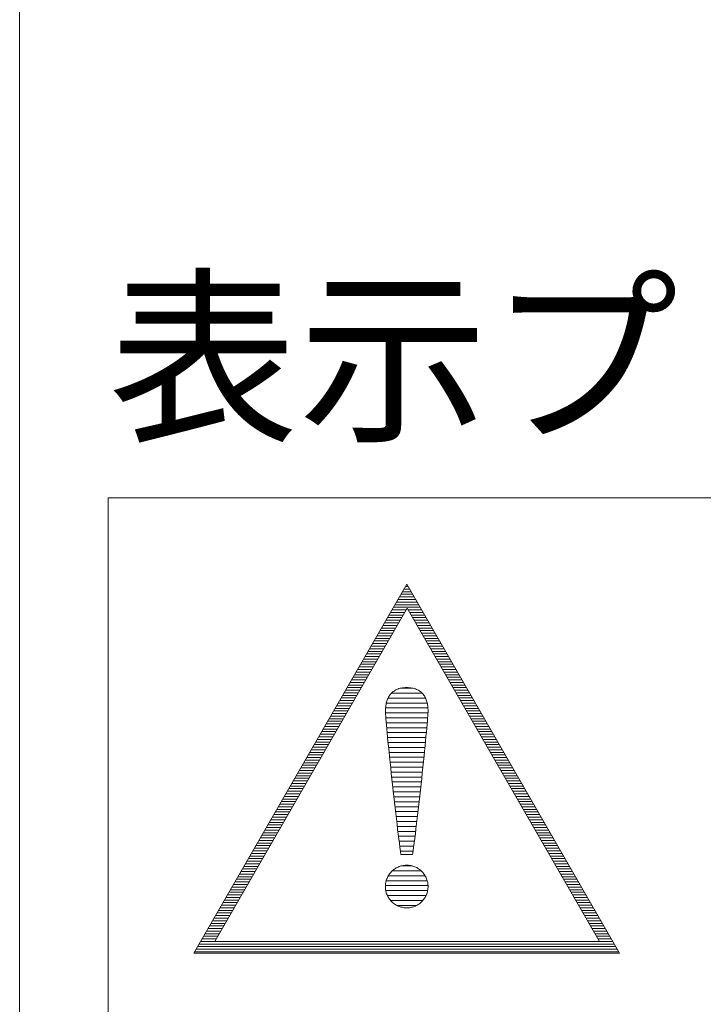
# Model space of a CAD drawing. Units: millimetres. Extents: x -11888 to 7571, y -179 to 4515.
# Drawn here: x 3032 to 3046, y 735 to 757 of the extents above; entities that cross this region are included whole.
import ezdxf

# ---------------------------------------------------------------- set-up
doc = ezdxf.new("R2010")
doc.units = ezdxf.units.MM
doc.header["$LTSCALE"] = 0.2
doc.layers.add('(KE)仕様', color=7, linetype='Continuous', lineweight=13)
doc.styles.add('(K)文字_異尺度_H3.0-1.0', font='MS Gothic.ttf', dxfattribs={"height": 3})

msp = doc.modelspace()

# ---------------------------------------------------------------- linework, layer by layer
at = {"layer": '(KE)仕様'}
for p, q in [((3031.6, 799.438), (3031.6, 752.158)), ((3031.6, 752.158), (3031.6, 713.961)), ((3033.509, 715.785), (3033.509, 746.401)), ((3033.509, 715.703), (3033.509, 746.401)), ((3033.509, 715.785), (3033.509, 746.401)), ((3033.509, 715.785), (3033.509, 746.401)), ((3033.509, 715.703), (3033.509, 746.401)), ((3033.509, 746.401), (3076.808, 746.401)), ((3033.509, 746.401), (3076.808, 746.401)), ((3039.938, 744.542), (3035.353, 736.6)), ((3039.909, 744.492), (3039.968, 744.492)), ((3044.524, 736.6), (3039.938, 744.542)), ((3039.781, 744.269), (3040.096, 744.269)), ((3039.813, 744.325), (3040.064, 744.325)), ((3039.845, 744.38), (3040.032, 744.38)), ((3039.877, 744.436), (3040, 744.436)), ((3039.948, 744.026), (3035.998, 737.184)), ((3039.652, 744.046), (3040.225, 744.046)), ((3039.684, 744.102), (3040.193, 744.102)), ((3039.716, 744.157), (3040.161, 744.157)), ((3039.748, 744.213), (3040.129, 744.213)), ((3044.092, 736.849), (3039.948, 744.026)), ((3039.523, 743.823), (3039.831, 743.823)), ((3039.555, 743.878), (3039.863, 743.878)), ((3039.587, 743.934), (3039.895, 743.934)), ((3039.62, 743.99), (3039.928, 743.99)), ((3039.969, 743.99), (3040.257, 743.99)), ((3040.001, 743.934), (3040.29, 743.934)), ((3040.033, 743.878), (3040.322, 743.878)), ((3040.065, 743.823), (3040.354, 743.823)), ((3039.394, 743.599), (3039.702, 743.599)), ((3039.426, 743.655), (3039.734, 743.655)), ((3039.458, 743.711), (3039.767, 743.711)), ((3039.491, 743.767), (3039.799, 743.767)), ((3040.098, 743.767), (3040.386, 743.767)), ((3040.13, 743.711), (3040.418, 743.711)), ((3040.162, 743.655), (3040.451, 743.655)), ((3040.194, 743.599), (3040.483, 743.599)), ((3039.297, 743.432), (3039.605, 743.432)), ((3039.33, 743.488), (3039.638, 743.488)), ((3039.362, 743.544), (3039.67, 743.544)), ((3040.226, 743.544), (3040.515, 743.544)), ((3040.259, 743.488), (3040.547, 743.488)), ((3040.291, 743.432), (3040.58, 743.432)), ((3039.169, 743.209), (3039.477, 743.209)), ((3039.201, 743.265), (3039.509, 743.265)), ((3039.233, 743.321), (3039.541, 743.321)), ((3039.265, 743.376), (3039.573, 743.376)), ((3040.323, 743.376), (3040.612, 743.376)), ((3040.355, 743.321), (3040.644, 743.321)), ((3040.388, 743.265), (3040.676, 743.265)), ((3040.42, 743.209), (3040.708, 743.209)), ((3039.04, 742.986), (3039.348, 742.986)), ((3039.072, 743.042), (3039.38, 743.042)), ((3039.104, 743.097), (3039.412, 743.097)), ((3039.136, 743.153), (3039.444, 743.153)), ((3040.452, 743.153), (3040.741, 743.153)), ((3040.484, 743.097), (3040.773, 743.097)), ((3040.516, 743.042), (3040.805, 743.042)), ((3040.549, 742.986), (3040.837, 742.986)), ((3038.911, 742.763), (3039.219, 742.763)), ((3038.943, 742.818), (3039.251, 742.818)), ((3038.975, 742.874), (3039.283, 742.874)), ((3039.008, 742.93), (3039.316, 742.93)), ((3040.581, 742.93), (3040.869, 742.93)), ((3040.613, 742.874), (3040.902, 742.874)), ((3040.645, 742.818), (3040.934, 742.818)), ((3040.677, 742.763), (3040.966, 742.763)), ((3038.782, 742.539), (3039.09, 742.539)), ((3038.814, 742.595), (3039.122, 742.595)), ((3038.846, 742.651), (3039.155, 742.651)), ((3038.879, 742.707), (3039.187, 742.707)), ((3040.998, 742.707), (3040.71, 742.707)), ((3041.03, 742.651), (3040.742, 742.651)), ((3041.063, 742.595), (3040.774, 742.595)), ((3041.095, 742.539), (3040.806, 742.539)), ((3038.685, 742.372), (3038.993, 742.372)), ((3038.718, 742.428), (3039.026, 742.428)), ((3038.75, 742.484), (3039.058, 742.484)), ((3041.127, 742.484), (3040.838, 742.484)), ((3041.159, 742.428), (3040.871, 742.428)), ((3041.191, 742.372), (3040.903, 742.372)), ((3038.557, 742.149), (3038.865, 742.149)), ((3038.589, 742.205), (3038.897, 742.205)), ((3038.621, 742.261), (3038.929, 742.261)), ((3038.653, 742.316), (3038.961, 742.316)), ((3039.537, 742.09), (3039.547, 742.11)), ((3039.537, 742.09), (3039.547, 742.11)), ((3039.547, 742.11), (3039.558, 742.13)), ((3039.547, 742.11), (3039.558, 742.13)), ((3039.558, 742.13), (3039.571, 742.149)), ((3039.558, 742.13), (3039.571, 742.149)), ((3039.571, 742.149), (3039.584, 742.166)), ((3039.571, 742.149), (3039.584, 742.166)), ((3039.584, 742.166), (3039.598, 742.184)), ((3039.584, 742.166), (3039.598, 742.184)), ((3039.598, 742.184), (3039.613, 742.2)), ((3039.598, 742.184), (3039.613, 742.2)), ((3040.271, 742.197), (3039.611, 742.197)), ((3039.613, 742.2), (3039.629, 742.215)), ((3039.613, 742.2), (3039.629, 742.215)), ((3039.629, 742.215), (3039.647, 742.229)), ((3039.629, 742.215), (3039.647, 742.229)), ((3039.647, 742.229), (3039.665, 742.243)), ((3039.647, 742.229), (3039.665, 742.243)), ((3039.665, 742.243), (3039.684, 742.255)), ((3039.665, 742.243), (3039.684, 742.255)), ((3039.684, 742.255), (3039.705, 742.267)), ((3039.684, 742.255), (3039.705, 742.267)), ((3039.705, 742.267), (3039.726, 742.277)), ((3039.705, 742.267), (3039.726, 742.277)), ((3039.726, 742.277), (3039.749, 742.286)), ((3039.726, 742.277), (3039.749, 742.286)), ((3039.749, 742.286), (3039.772, 742.294)), ((3039.749, 742.286), (3039.772, 742.294)), ((3039.772, 742.294), (3039.797, 742.301)), ((3039.772, 742.294), (3039.797, 742.301)), ((3039.797, 742.301), (3039.823, 742.307)), ((3039.797, 742.301), (3039.823, 742.307)), ((3040.073, 742.303), (3039.807, 742.303)), ((3039.823, 742.307), (3039.85, 742.311)), ((3039.823, 742.307), (3039.85, 742.311)), ((3039.85, 742.311), (3039.878, 742.315)), ((3039.85, 742.311), (3039.878, 742.315)), ((3039.878, 742.315), (3039.908, 742.317)), ((3039.878, 742.315), (3039.908, 742.317)), ((3039.908, 742.317), (3039.938, 742.317)), ((3039.908, 742.317), (3039.938, 742.317)), ((3039.938, 742.317), (3039.969, 742.317)), ((3039.938, 742.317), (3039.969, 742.317)), ((3039.969, 742.317), (3039.999, 742.315)), ((3039.969, 742.317), (3039.999, 742.315)), ((3039.999, 742.315), (3040.027, 742.312)), ((3039.999, 742.315), (3040.027, 742.312)), ((3040.027, 742.312), (3040.054, 742.307)), ((3040.027, 742.312), (3040.054, 742.307)), ((3040.054, 742.307), (3040.08, 742.302)), ((3040.054, 742.307), (3040.08, 742.302)), ((3040.08, 742.302), (3040.105, 742.295)), ((3040.08, 742.302), (3040.105, 742.295)), ((3040.105, 742.295), (3040.128, 742.287)), ((3040.105, 742.295), (3040.128, 742.287)), ((3040.128, 742.287), (3040.151, 742.279)), ((3040.128, 742.287), (3040.151, 742.279)), ((3040.151, 742.279), (3040.172, 742.269)), ((3040.151, 742.279), (3040.172, 742.269)), ((3040.172, 742.269), (3040.193, 742.258)), ((3040.172, 742.269), (3040.193, 742.258)), ((3040.193, 742.258), (3040.212, 742.246)), ((3040.193, 742.258), (3040.212, 742.246)), ((3040.212, 742.246), (3040.23, 742.233)), ((3040.212, 742.246), (3040.23, 742.233)), ((3040.23, 742.233), (3040.247, 742.219)), ((3040.23, 742.233), (3040.247, 742.219)), ((3040.247, 742.219), (3040.264, 742.204)), ((3040.247, 742.219), (3040.264, 742.204)), ((3040.264, 742.204), (3040.279, 742.189)), ((3040.264, 742.204), (3040.279, 742.189)), ((3040.279, 742.189), (3040.293, 742.172)), ((3040.279, 742.189), (3040.293, 742.172)), ((3040.293, 742.172), (3040.306, 742.155)), ((3040.293, 742.172), (3040.306, 742.155)), ((3040.306, 742.155), (3040.319, 742.137)), ((3040.306, 742.155), (3040.319, 742.137)), ((3040.319, 742.137), (3040.33, 742.118)), ((3040.319, 742.137), (3040.33, 742.118)), ((3040.33, 742.118), (3040.34, 742.098)), ((3040.33, 742.118), (3040.34, 742.098)), ((3041.224, 742.316), (3040.935, 742.316)), ((3041.256, 742.261), (3040.967, 742.261)), ((3041.288, 742.205), (3040.999, 742.205)), ((3041.32, 742.149), (3041.032, 742.149)), ((3038.428, 741.926), (3038.736, 741.926)), ((3038.46, 741.982), (3038.768, 741.982)), ((3038.492, 742.037), (3038.8, 742.037)), ((3038.524, 742.093), (3038.832, 742.093)), ((3039.482, 741.879), (3039.485, 741.905)), ((3039.482, 741.879), (3039.485, 741.905)), ((3039.485, 741.905), (3039.489, 741.93)), ((3039.485, 741.905), (3039.489, 741.93)), ((3039.489, 741.93), (3039.493, 741.955)), ((3039.489, 741.93), (3039.493, 741.955)), ((3039.493, 741.955), (3039.498, 741.979)), ((3039.493, 741.955), (3039.498, 741.979)), ((3039.498, 741.979), (3039.504, 742.002)), ((3039.498, 741.979), (3039.504, 742.002)), ((3040.38, 741.984), (3039.499, 741.984)), ((3039.504, 742.002), (3039.511, 742.025)), ((3039.504, 742.002), (3039.511, 742.025)), ((3039.511, 742.025), (3039.518, 742.047)), ((3039.511, 742.025), (3039.518, 742.047)), ((3039.518, 742.047), (3039.527, 742.069)), ((3039.518, 742.047), (3039.527, 742.069)), ((3039.527, 742.069), (3039.537, 742.09)), ((3039.527, 742.069), (3039.537, 742.09)), ((3040.344, 742.091), (3039.537, 742.091)), ((3040.34, 742.098), (3040.35, 742.077)), ((3040.34, 742.098), (3040.35, 742.077)), ((3040.35, 742.077), (3040.358, 742.056)), ((3040.35, 742.077), (3040.358, 742.056)), ((3040.358, 742.056), (3040.366, 742.034)), ((3040.358, 742.056), (3040.366, 742.034)), ((3040.366, 742.034), (3040.373, 742.012)), ((3040.366, 742.034), (3040.373, 742.012)), ((3040.373, 742.012), (3040.379, 741.989)), ((3040.373, 742.012), (3040.379, 741.989)), ((3040.379, 741.989), (3040.384, 741.965)), ((3040.379, 741.989), (3040.384, 741.965)), ((3040.384, 741.965), (3040.388, 741.941)), ((3040.384, 741.965), (3040.388, 741.941)), ((3040.388, 741.941), (3040.392, 741.916)), ((3040.388, 741.941), (3040.392, 741.916)), ((3040.392, 741.916), (3040.395, 741.891)), ((3040.392, 741.916), (3040.395, 741.891)), ((3041.353, 742.093), (3041.064, 742.093)), ((3041.385, 742.037), (3041.096, 742.037)), ((3041.417, 741.982), (3041.128, 741.982)), ((3041.449, 741.926), (3041.161, 741.926)), ((3038.299, 741.703), (3038.607, 741.703)), ((3038.331, 741.758), (3038.639, 741.758)), ((3038.363, 741.814), (3038.671, 741.814)), ((3038.396, 741.87), (3038.704, 741.87)), ((3039.479, 741.827), (3039.48, 741.853)), ((3039.479, 741.827), (3039.48, 741.853)), ((3039.479, 741.8), (3039.479, 741.827)), ((3039.479, 741.8), (3039.479, 741.827)), ((3039.48, 741.777), (3039.479, 741.8)), ((3039.48, 741.777), (3039.479, 741.8)), ((3039.48, 741.853), (3039.482, 741.879)), ((3039.48, 741.853), (3039.482, 741.879)), ((3039.482, 741.744), (3039.48, 741.777)), ((3039.482, 741.744), (3039.48, 741.777)), ((3040.396, 741.772), (3039.48, 741.772)), ((3040.395, 741.878), (3039.482, 741.878)), ((3039.485, 741.699), (3039.482, 741.744)), ((3039.485, 741.699), (3039.482, 741.744)), ((3039.489, 741.645), (3039.485, 741.699)), ((3039.489, 741.645), (3039.485, 741.699)), ((3040.392, 741.709), (3040.388, 741.655)), ((3040.392, 741.709), (3040.388, 741.655)), ((3040.395, 741.753), (3040.392, 741.709)), ((3040.395, 741.753), (3040.392, 741.709)), ((3040.395, 741.891), (3040.396, 741.865)), ((3040.395, 741.891), (3040.396, 741.865)), ((3040.397, 741.788), (3040.395, 741.753)), ((3040.397, 741.788), (3040.395, 741.753)), ((3040.396, 741.865), (3040.398, 741.838)), ((3040.396, 741.865), (3040.398, 741.838)), ((3040.398, 741.812), (3040.397, 741.788)), ((3040.398, 741.812), (3040.397, 741.788)), ((3040.398, 741.838), (3040.398, 741.812)), ((3040.398, 741.838), (3040.398, 741.812)), ((3041.481, 741.87), (3041.193, 741.87)), ((3041.514, 741.814), (3041.225, 741.814)), ((3041.546, 741.758), (3041.257, 741.758)), ((3041.578, 741.703), (3041.289, 741.703)), ((3038.17, 741.48), (3038.478, 741.48)), ((3038.202, 741.535), (3038.51, 741.535)), ((3038.235, 741.591), (3038.543, 741.591)), ((3038.267, 741.647), (3038.575, 741.647)), ((3040.389, 741.665), (3039.487, 741.665)), ((3039.494, 741.582), (3039.489, 741.645)), ((3039.494, 741.582), (3039.489, 741.645)), ((3039.501, 741.511), (3039.494, 741.582)), ((3039.501, 741.511), (3039.494, 741.582)), ((3040.38, 741.559), (3039.497, 741.559)), ((3039.508, 741.432), (3039.501, 741.511)), ((3039.508, 741.432), (3039.501, 741.511)), ((3040.377, 741.52), (3040.37, 741.441)), ((3040.377, 741.52), (3040.37, 741.441)), ((3040.383, 741.591), (3040.377, 741.52)), ((3040.383, 741.591), (3040.377, 741.52)), ((3040.388, 741.655), (3040.383, 741.591)), ((3040.388, 741.655), (3040.383, 741.591)), ((3041.61, 741.647), (3041.322, 741.647)), ((3041.642, 741.591), (3041.354, 741.591)), ((3041.675, 741.535), (3041.386, 741.535)), ((3041.707, 741.48), (3041.418, 741.48)), ((3038.073, 741.312), (3038.382, 741.312)), ((3038.106, 741.368), (3038.414, 741.368)), ((3038.138, 741.424), (3038.446, 741.424)), ((3040.371, 741.453), (3039.506, 741.453)), ((3039.517, 741.345), (3039.508, 741.432)), ((3039.517, 741.345), (3039.508, 741.432)), ((3040.361, 741.347), (3039.516, 741.347)), ((3039.526, 741.252), (3039.517, 741.345)), ((3039.526, 741.252), (3039.517, 741.345)), ((3040.353, 741.262), (3040.344, 741.164)), ((3040.353, 741.262), (3040.344, 741.164)), ((3040.362, 741.355), (3040.353, 741.262)), ((3040.362, 741.355), (3040.353, 741.262)), ((3040.37, 741.441), (3040.362, 741.355)), ((3040.37, 741.441), (3040.362, 741.355)), ((3041.739, 741.424), (3041.45, 741.424)), ((3041.771, 741.368), (3041.483, 741.368)), ((3041.803, 741.312), (3041.515, 741.312)), ((3037.945, 741.089), (3038.253, 741.089)), ((3037.977, 741.145), (3038.285, 741.145)), ((3038.009, 741.201), (3038.317, 741.201)), ((3038.041, 741.256), (3038.349, 741.256)), ((3039.535, 741.153), (3039.526, 741.252)), ((3039.535, 741.153), (3039.526, 741.252)), ((3040.351, 741.24), (3039.527, 741.24)), ((3039.546, 741.049), (3039.535, 741.153)), ((3039.546, 741.049), (3039.535, 741.153)), ((3040.341, 741.134), (3039.537, 741.134)), ((3039.557, 740.939), (3039.546, 741.049)), ((3039.557, 740.939), (3039.546, 741.049)), ((3040.334, 741.06), (3040.323, 740.951)), ((3040.334, 741.06), (3040.323, 740.951)), ((3040.344, 741.164), (3040.334, 741.06)), ((3040.344, 741.164), (3040.334, 741.06)), ((3041.836, 741.256), (3041.547, 741.256)), ((3041.868, 741.201), (3041.579, 741.201)), ((3041.9, 741.145), (3041.611, 741.145)), ((3041.932, 741.089), (3041.644, 741.089)), ((3037.816, 740.866), (3038.124, 740.866)), ((3037.848, 740.922), (3038.156, 740.922)), ((3037.88, 740.977), (3038.188, 740.977)), ((3037.912, 741.033), (3038.22, 741.033)), ((3040.33, 741.028), (3039.548, 741.028)), ((3039.569, 740.826), (3039.557, 740.939)), ((3039.569, 740.826), (3039.557, 740.939)), ((3040.32, 740.921), (3039.559, 740.921)), ((3040.311, 740.839), (3040.3, 740.722)), ((3040.311, 740.839), (3040.3, 740.722)), ((3040.323, 740.951), (3040.311, 740.839)), ((3040.323, 740.951), (3040.311, 740.839)), ((3041.964, 741.033), (3041.676, 741.033)), ((3041.997, 740.977), (3041.708, 740.977)), ((3042.029, 740.922), (3041.74, 740.922)), ((3042.061, 740.866), (3041.773, 740.866)), ((3037.687, 740.643), (3037.995, 740.643)), ((3037.719, 740.698), (3038.027, 740.698)), ((3037.751, 740.754), (3038.059, 740.754)), ((3037.784, 740.81), (3038.092, 740.81)), ((3039.581, 740.709), (3039.569, 740.826)), ((3039.581, 740.709), (3039.569, 740.826)), ((3040.309, 740.815), (3039.57, 740.815)), ((3039.594, 740.59), (3039.581, 740.709)), ((3039.594, 740.59), (3039.581, 740.709)), ((3040.298, 740.709), (3039.581, 740.709)), ((3040.3, 740.722), (3040.287, 740.603)), ((3040.3, 740.722), (3040.287, 740.603)), ((3042.093, 740.81), (3041.805, 740.81)), ((3042.126, 740.754), (3041.837, 740.754)), ((3042.158, 740.698), (3041.869, 740.698)), ((3042.19, 740.643), (3041.901, 740.643)), ((3037.558, 740.42), (3037.866, 740.42)), ((3037.59, 740.475), (3037.898, 740.475)), ((3037.623, 740.531), (3037.931, 740.531)), ((3037.655, 740.587), (3037.963, 740.587)), ((3040.287, 740.603), (3039.592, 740.603)), ((3039.607, 740.468), (3039.594, 740.59)), ((3039.607, 740.468), (3039.594, 740.59)), ((3040.276, 740.496), (3039.604, 740.496)), ((3039.62, 740.344), (3039.607, 740.468)), ((3039.62, 740.344), (3039.607, 740.468)), ((3040.274, 740.482), (3040.261, 740.359)), ((3040.274, 740.482), (3040.261, 740.359)), ((3040.287, 740.603), (3040.274, 740.482)), ((3040.287, 740.603), (3040.274, 740.482)), ((3042.222, 740.587), (3041.934, 740.587)), ((3042.254, 740.531), (3041.966, 740.531)), ((3042.287, 740.475), (3041.998, 740.475)), ((3042.319, 740.42), (3042.03, 740.42)), ((3037.461, 740.252), (3037.77, 740.252)), ((3037.494, 740.308), (3037.802, 740.308)), ((3037.526, 740.364), (3037.834, 740.364)), ((3040.265, 740.39), (3039.615, 740.39)), ((3039.634, 740.22), (3039.62, 740.344)), ((3039.634, 740.22), (3039.62, 740.344)), ((3040.253, 740.284), (3039.627, 740.284)), ((3039.647, 740.095), (3039.634, 740.22)), ((3039.647, 740.095), (3039.634, 740.22)), ((3040.248, 740.235), (3040.234, 740.111)), ((3040.248, 740.235), (3040.234, 740.111)), ((3040.261, 740.359), (3040.248, 740.235)), ((3040.261, 740.359), (3040.248, 740.235)), ((3042.351, 740.364), (3042.062, 740.364)), ((3042.383, 740.308), (3042.095, 740.308)), ((3042.415, 740.252), (3042.127, 740.252)), ((3037.333, 740.029), (3037.641, 740.029)), ((3037.365, 740.085), (3037.673, 740.085)), ((3037.397, 740.141), (3037.705, 740.141)), ((3037.429, 740.196), (3037.737, 740.196)), ((3040.242, 740.177), (3039.638, 740.177)), ((3039.661, 739.971), (3039.647, 740.095)), ((3039.661, 739.971), (3039.647, 740.095)), ((3040.23, 740.071), (3039.65, 740.071)), ((3040.221, 739.986), (3040.207, 739.863)), ((3040.221, 739.986), (3040.207, 739.863)), ((3040.234, 740.111), (3040.221, 739.986)), ((3040.234, 740.111), (3040.221, 739.986)), ((3042.448, 740.196), (3042.159, 740.196)), ((3042.48, 740.141), (3042.191, 740.141)), ((3042.512, 740.085), (3042.223, 740.085)), ((3042.544, 740.029), (3042.256, 740.029)), ((3037.204, 739.806), (3037.512, 739.806)), ((3037.236, 739.862), (3037.544, 739.862)), ((3037.268, 739.917), (3037.576, 739.917)), ((3037.3, 739.973), (3037.609, 739.973)), ((3039.675, 739.847), (3039.661, 739.971)), ((3039.675, 739.847), (3039.661, 739.971)), ((3040.218, 739.965), (3039.662, 739.965)), ((3040.206, 739.859), (3039.674, 739.859)), ((3039.689, 739.725), (3039.675, 739.847)), ((3039.689, 739.725), (3039.675, 739.847)), ((3040.207, 739.863), (3040.193, 739.74)), ((3040.207, 739.863), (3040.193, 739.74)), ((3042.576, 739.973), (3042.288, 739.973)), ((3042.609, 739.917), (3042.32, 739.917)), ((3042.641, 739.862), (3042.352, 739.862)), ((3042.673, 739.806), (3042.384, 739.806)), ((3037.075, 739.583), (3037.383, 739.583)), ((3037.107, 739.639), (3037.415, 739.639)), ((3037.139, 739.694), (3037.447, 739.694)), ((3037.172, 739.75), (3037.48, 739.75)), ((3040.194, 739.752), (3039.686, 739.752)), ((3039.703, 739.605), (3039.689, 739.725)), ((3039.703, 739.605), (3039.689, 739.725)), ((3040.182, 739.646), (3039.698, 739.646)), ((3039.716, 739.487), (3039.703, 739.605)), ((3039.716, 739.487), (3039.703, 739.605)), ((3040.179, 739.62), (3040.165, 739.502)), ((3040.179, 739.62), (3040.165, 739.502)), ((3040.193, 739.74), (3040.179, 739.62)), ((3040.193, 739.74), (3040.179, 739.62)), ((3042.705, 739.75), (3042.417, 739.75)), ((3042.738, 739.694), (3042.449, 739.694)), ((3042.77, 739.639), (3042.481, 739.639)), ((3042.802, 739.583), (3042.513, 739.583)), ((3036.946, 739.36), (3037.254, 739.36)), ((3036.978, 739.415), (3037.286, 739.415)), ((3037.011, 739.471), (3037.319, 739.471)), ((3037.043, 739.527), (3037.351, 739.527)), ((3040.17, 739.54), (3039.71, 739.54)), ((3039.73, 739.373), (3039.716, 739.487)), ((3039.73, 739.373), (3039.716, 739.487)), ((3040.157, 739.433), (3039.723, 739.433)), ((3039.743, 739.263), (3039.73, 739.373)), ((3039.743, 739.263), (3039.73, 739.373)), ((3040.152, 739.387), (3040.138, 739.276)), ((3040.152, 739.387), (3040.138, 739.276)), ((3040.165, 739.502), (3040.152, 739.387)), ((3040.165, 739.502), (3040.152, 739.387)), ((3042.834, 739.527), (3042.546, 739.527)), ((3042.866, 739.471), (3042.578, 739.471)), ((3042.899, 739.415), (3042.61, 739.415)), ((3042.931, 739.36), (3042.642, 739.36)), ((3036.85, 739.192), (3037.158, 739.192)), ((3036.882, 739.248), (3037.19, 739.248)), ((3036.914, 739.304), (3037.222, 739.304)), ((3040.144, 739.327), (3039.735, 739.327)), ((3039.756, 739.158), (3039.743, 739.263)), ((3039.756, 739.158), (3039.743, 739.263)), ((3040.131, 739.221), (3039.748, 739.221)), ((3039.768, 739.058), (3039.756, 739.158)), ((3039.768, 739.058), (3039.756, 739.158)), ((3040.125, 739.169), (3040.112, 739.068)), ((3040.125, 739.169), (3040.112, 739.068)), ((3040.138, 739.276), (3040.125, 739.169)), ((3040.138, 739.276), (3040.125, 739.169)), ((3042.963, 739.304), (3042.674, 739.304)), ((3042.995, 739.248), (3042.707, 739.248)), ((3043.027, 739.192), (3042.739, 739.192)), ((3036.721, 738.969), (3037.029, 738.969)), ((3036.753, 739.025), (3037.061, 739.025)), ((3036.785, 739.081), (3037.093, 739.081)), ((3036.817, 739.136), (3037.125, 739.136)), ((3040.118, 739.115), (3039.761, 739.115)), ((3039.78, 738.963), (3039.768, 739.058)), ((3039.78, 738.963), (3039.768, 739.058)), ((3040.104, 739.008), (3039.774, 739.008)), ((3039.791, 738.876), (3039.78, 738.963)), ((3039.791, 738.876), (3039.78, 738.963)), ((3040.1, 738.971), (3040.088, 738.881)), ((3040.1, 738.971), (3040.088, 738.881)), ((3040.112, 739.068), (3040.1, 738.971)), ((3040.112, 739.068), (3040.1, 738.971)), ((3043.06, 739.136), (3042.771, 739.136)), ((3043.092, 739.081), (3042.803, 739.081)), ((3043.124, 739.025), (3042.835, 739.025)), ((3043.156, 738.969), (3042.868, 738.969)), ((3036.592, 738.746), (3036.9, 738.746)), ((3036.624, 738.802), (3036.932, 738.802)), ((3036.656, 738.857), (3036.964, 738.857)), ((3036.688, 738.913), (3036.997, 738.913)), ((3040.09, 738.902), (3039.788, 738.902)), ((3039.802, 738.795), (3039.791, 738.876)), ((3039.802, 738.795), (3039.791, 738.876)), ((3040.076, 738.796), (3039.802, 738.796)), ((3039.812, 738.722), (3039.802, 738.795)), ((3039.812, 738.722), (3039.802, 738.795)), ((3039.813, 738.722), (3039.812, 738.722)), ((3039.813, 738.722), (3039.812, 738.722)), ((3039.815, 738.722), (3039.813, 738.722)), ((3039.815, 738.722), (3039.813, 738.722)), ((3039.818, 738.722), (3039.815, 738.722)), ((3039.818, 738.722), (3039.815, 738.722)), ((3039.823, 738.722), (3039.818, 738.722)), ((3039.823, 738.722), (3039.818, 738.722)), ((3039.829, 738.722), (3039.823, 738.722)), ((3039.829, 738.722), (3039.823, 738.722)), ((3039.835, 738.722), (3039.829, 738.722)), ((3039.835, 738.722), (3039.829, 738.722)), ((3039.843, 738.722), (3039.835, 738.722)), ((3039.843, 738.722), (3039.835, 738.722)), ((3039.852, 738.722), (3039.843, 738.722)), ((3039.852, 738.722), (3039.843, 738.722)), ((3039.861, 738.722), (3039.852, 738.722)), ((3039.861, 738.722), (3039.852, 738.722)), ((3039.871, 738.722), (3039.861, 738.722)), ((3039.871, 738.722), (3039.861, 738.722)), ((3039.881, 738.722), (3039.871, 738.722)), ((3039.881, 738.722), (3039.871, 738.722)), ((3039.892, 738.722), (3039.881, 738.722)), ((3039.892, 738.722), (3039.881, 738.722)), ((3039.903, 738.722), (3039.892, 738.722)), ((3039.903, 738.722), (3039.892, 738.722)), ((3039.915, 738.722), (3039.903, 738.722)), ((3039.915, 738.722), (3039.903, 738.722)), ((3039.927, 738.722), (3039.915, 738.722)), ((3039.927, 738.722), (3039.915, 738.722)), ((3039.938, 738.722), (3039.927, 738.722)), ((3039.938, 738.722), (3039.927, 738.722)), ((3039.95, 738.722), (3039.938, 738.722)), ((3039.95, 738.722), (3039.938, 738.722)), ((3039.962, 738.722), (3039.95, 738.722)), ((3039.962, 738.722), (3039.95, 738.722)), ((3039.974, 738.722), (3039.962, 738.722)), ((3039.974, 738.722), (3039.962, 738.722)), ((3039.985, 738.722), (3039.974, 738.722)), ((3039.985, 738.722), (3039.974, 738.722)), ((3039.996, 738.722), (3039.985, 738.722)), ((3039.996, 738.722), (3039.985, 738.722)), ((3040.006, 738.722), (3039.996, 738.722)), ((3040.006, 738.722), (3039.996, 738.722)), ((3040.016, 738.722), (3040.006, 738.722)), ((3040.016, 738.722), (3040.006, 738.722)), ((3040.025, 738.722), (3040.016, 738.722)), ((3040.025, 738.722), (3040.016, 738.722)), ((3040.034, 738.722), (3040.025, 738.722)), ((3040.034, 738.722), (3040.025, 738.722)), ((3040.042, 738.722), (3040.034, 738.722)), ((3040.042, 738.722), (3040.034, 738.722)), ((3040.048, 738.722), (3040.042, 738.722)), ((3040.048, 738.722), (3040.042, 738.722)), ((3040.054, 738.722), (3040.048, 738.722)), ((3040.054, 738.722), (3040.048, 738.722)), ((3040.059, 738.722), (3040.054, 738.722)), ((3040.059, 738.722), (3040.054, 738.722)), ((3040.062, 738.722), (3040.059, 738.722)), ((3040.062, 738.722), (3040.059, 738.722)), ((3040.064, 738.722), (3040.062, 738.722)), ((3040.064, 738.722), (3040.062, 738.722)), ((3040.065, 738.722), (3040.064, 738.722)), ((3040.065, 738.722), (3040.064, 738.722)), ((3040.076, 738.798), (3040.065, 738.722)), ((3040.076, 738.798), (3040.065, 738.722)), ((3040.088, 738.881), (3040.076, 738.798)), ((3040.088, 738.881), (3040.076, 738.798)), ((3043.188, 738.913), (3042.9, 738.913)), ((3043.221, 738.857), (3042.932, 738.857)), ((3043.253, 738.802), (3042.964, 738.802)), ((3043.285, 738.746), (3042.996, 738.746)), ((3036.463, 738.523), (3036.771, 738.523)), ((3036.495, 738.579), (3036.803, 738.579)), ((3036.527, 738.634), (3036.835, 738.634)), ((3036.56, 738.69), (3036.868, 738.69)), ((3043.317, 738.69), (3043.029, 738.69)), ((3043.349, 738.634), (3043.061, 738.634)), ((3043.382, 738.579), (3043.093, 738.579)), ((3043.414, 738.523), (3043.125, 738.523)), ((3036.334, 738.3), (3036.642, 738.3)), ((3036.366, 738.355), (3036.674, 738.355)), ((3036.399, 738.411), (3036.707, 738.411)), ((3036.431, 738.467), (3036.739, 738.467)), ((3039.555, 738.286), (3039.568, 738.304)), ((3039.555, 738.286), (3039.568, 738.304)), ((3039.568, 738.304), (3039.581, 738.321)), ((3039.568, 738.304), (3039.581, 738.321)), ((3039.581, 738.321), (3039.595, 738.337)), ((3039.581, 738.321), (3039.595, 738.337)), ((3039.595, 738.337), (3039.61, 738.353)), ((3039.595, 738.337), (3039.61, 738.353)), ((3039.61, 738.353), (3039.626, 738.369)), ((3039.61, 738.353), (3039.626, 738.369)), ((3039.626, 738.369), (3039.642, 738.383)), ((3039.626, 738.369), (3039.642, 738.383)), ((3040.249, 738.371), (3039.628, 738.371)), ((3039.642, 738.383), (3039.659, 738.397)), ((3039.642, 738.383), (3039.659, 738.397)), ((3039.659, 738.397), (3039.676, 738.41)), ((3039.659, 738.397), (3039.676, 738.41)), ((3039.676, 738.41), (3039.695, 738.422)), ((3039.676, 738.41), (3039.695, 738.422)), ((3039.695, 738.422), (3039.713, 738.433)), ((3039.695, 738.422), (3039.713, 738.433)), ((3039.713, 738.433), (3039.733, 738.443)), ((3039.713, 738.433), (3039.733, 738.443)), ((3039.733, 738.443), (3039.753, 738.453)), ((3039.733, 738.443), (3039.753, 738.453)), ((3039.753, 738.453), (3039.773, 738.461)), ((3039.753, 738.453), (3039.773, 738.461)), ((3039.773, 738.461), (3039.794, 738.469)), ((3039.773, 738.461), (3039.794, 738.469)), ((3039.794, 738.469), (3039.815, 738.475)), ((3039.794, 738.469), (3039.815, 738.475)), ((3039.815, 738.475), (3039.837, 738.481)), ((3039.815, 738.475), (3039.837, 738.481)), ((3040.058, 738.477), (3039.821, 738.477)), ((3039.837, 738.481), (3039.859, 738.485)), ((3039.837, 738.481), (3039.859, 738.485)), ((3039.859, 738.485), (3039.881, 738.489)), ((3039.859, 738.485), (3039.881, 738.489)), ((3039.881, 738.489), (3039.904, 738.491)), ((3039.881, 738.489), (3039.904, 738.491)), ((3039.904, 738.491), (3039.927, 738.492)), ((3039.904, 738.491), (3039.927, 738.492)), ((3039.927, 738.492), (3039.951, 738.492)), ((3039.927, 738.492), (3039.951, 738.492)), ((3039.951, 738.492), (3039.976, 738.491)), ((3039.951, 738.492), (3039.976, 738.491)), ((3039.976, 738.491), (3040, 738.488)), ((3039.976, 738.491), (3040, 738.488)), ((3040, 738.488), (3040.024, 738.484)), ((3040, 738.488), (3040.024, 738.484)), ((3040.024, 738.484), (3040.047, 738.48)), ((3040.024, 738.484), (3040.047, 738.48)), ((3040.047, 738.48), (3040.07, 738.474)), ((3040.047, 738.48), (3040.07, 738.474)), ((3040.07, 738.474), (3040.092, 738.466)), ((3040.07, 738.474), (3040.092, 738.466)), ((3040.092, 738.466), (3040.114, 738.458)), ((3040.092, 738.466), (3040.114, 738.458)), ((3040.114, 738.458), (3040.134, 738.449)), ((3040.114, 738.458), (3040.134, 738.449)), ((3040.134, 738.449), (3040.154, 738.439)), ((3040.134, 738.449), (3040.154, 738.439)), ((3040.154, 738.439), (3040.174, 738.428)), ((3040.154, 738.439), (3040.174, 738.428)), ((3040.174, 738.428), (3040.193, 738.416)), ((3040.174, 738.428), (3040.193, 738.416)), ((3040.193, 738.416), (3040.211, 738.403)), ((3040.193, 738.416), (3040.211, 738.403)), ((3040.211, 738.403), (3040.228, 738.39)), ((3040.211, 738.403), (3040.228, 738.39)), ((3040.228, 738.39), (3040.244, 738.375)), ((3040.228, 738.39), (3040.244, 738.375)), ((3040.244, 738.375), (3040.26, 738.36)), ((3040.244, 738.375), (3040.26, 738.36)), ((3040.26, 738.36), (3040.275, 738.345)), ((3040.26, 738.36), (3040.275, 738.345)), ((3040.275, 738.345), (3040.29, 738.328)), ((3040.275, 738.345), (3040.29, 738.328)), ((3040.29, 738.328), (3040.303, 738.311)), ((3040.29, 738.328), (3040.303, 738.311)), ((3040.303, 738.311), (3040.316, 738.294)), ((3040.303, 738.311), (3040.316, 738.294)), ((3040.316, 738.294), (3040.327, 738.276)), ((3040.316, 738.294), (3040.327, 738.276)), ((3043.446, 738.467), (3043.157, 738.467)), ((3043.478, 738.411), (3043.19, 738.411)), ((3043.511, 738.355), (3043.222, 738.355)), ((3043.543, 738.3), (3043.254, 738.3)), ((3036.238, 738.132), (3036.546, 738.132)), ((3036.27, 738.188), (3036.578, 738.188)), ((3036.302, 738.244), (3036.61, 738.244)), ((3039.48, 738.056), (3039.481, 738.079)), ((3039.48, 738.056), (3039.481, 738.079)), ((3039.481, 738.079), (3039.484, 738.101)), ((3039.481, 738.079), (3039.484, 738.101)), ((3039.484, 738.101), (3039.488, 738.124)), ((3039.484, 738.101), (3039.488, 738.124)), ((3039.488, 738.124), (3039.493, 738.145)), ((3039.488, 738.124), (3039.493, 738.145)), ((3039.493, 738.145), (3039.499, 738.167)), ((3039.493, 738.145), (3039.499, 738.167)), ((3040.38, 738.158), (3039.497, 738.158)), ((3039.499, 738.167), (3039.506, 738.188)), ((3039.499, 738.167), (3039.506, 738.188)), ((3039.506, 738.188), (3039.514, 738.209)), ((3039.506, 738.188), (3039.514, 738.209)), ((3039.514, 738.209), (3039.523, 738.229)), ((3039.514, 738.209), (3039.523, 738.229)), ((3039.523, 738.229), (3039.533, 738.248)), ((3039.523, 738.229), (3039.533, 738.248)), ((3039.533, 738.248), (3039.544, 738.267)), ((3039.533, 738.248), (3039.544, 738.267)), ((3040.334, 738.264), (3039.542, 738.264)), ((3039.544, 738.267), (3039.555, 738.286)), ((3039.544, 738.267), (3039.555, 738.286)), ((3040.327, 738.276), (3040.338, 738.257)), ((3040.327, 738.276), (3040.338, 738.257)), ((3040.338, 738.257), (3040.348, 738.238)), ((3040.338, 738.257), (3040.348, 738.238)), ((3040.348, 738.238), (3040.358, 738.219)), ((3040.348, 738.238), (3040.358, 738.219)), ((3040.358, 738.219), (3040.366, 738.199)), ((3040.358, 738.219), (3040.366, 738.199)), ((3040.366, 738.199), (3040.373, 738.179)), ((3040.366, 738.199), (3040.373, 738.179)), ((3040.373, 738.179), (3040.38, 738.158)), ((3040.373, 738.179), (3040.38, 738.158)), ((3040.38, 738.158), (3040.385, 738.138)), ((3040.38, 738.158), (3040.385, 738.138)), ((3040.385, 738.138), (3040.39, 738.117)), ((3040.385, 738.138), (3040.39, 738.117)), ((3040.39, 738.117), (3040.393, 738.096)), ((3040.39, 738.117), (3040.393, 738.096)), ((3040.393, 738.096), (3040.396, 738.075)), ((3040.393, 738.096), (3040.396, 738.075)), ((3043.575, 738.244), (3043.286, 738.244)), ((3043.607, 738.188), (3043.319, 738.188)), ((3043.639, 738.132), (3043.351, 738.132)), ((3036.109, 737.909), (3036.417, 737.909)), ((3036.141, 737.965), (3036.449, 737.965)), ((3036.173, 738.021), (3036.481, 738.021)), ((3036.205, 738.076), (3036.513, 738.076)), ((3039.479, 738.033), (3039.48, 738.056)), ((3039.479, 738.033), (3039.48, 738.056)), ((3040.397, 738.052), (3039.479, 738.052)), ((3039.48, 738.01), (3039.479, 738.033)), ((3039.48, 738.01), (3039.479, 738.033)), ((3039.481, 737.987), (3039.48, 738.01)), ((3039.481, 737.987), (3039.48, 738.01)), ((3039.484, 737.964), (3039.481, 737.987)), ((3039.484, 737.964), (3039.481, 737.987)), ((3039.488, 737.942), (3039.484, 737.964)), ((3039.488, 737.942), (3039.484, 737.964)), ((3040.389, 737.945), (3039.487, 737.945)), ((3039.493, 737.92), (3039.488, 737.942)), ((3039.493, 737.92), (3039.488, 737.942)), ((3039.499, 737.898), (3039.493, 737.92)), ((3039.499, 737.898), (3039.493, 737.92)), ((3039.506, 737.877), (3039.499, 737.898)), ((3039.506, 737.877), (3039.499, 737.898)), ((3039.514, 737.857), (3039.506, 737.877)), ((3039.514, 737.857), (3039.506, 737.877)), ((3040.371, 737.877), (3040.363, 737.857)), ((3040.371, 737.877), (3040.363, 737.857)), ((3040.378, 737.898), (3040.371, 737.877)), ((3040.378, 737.898), (3040.371, 737.877)), ((3040.384, 737.92), (3040.378, 737.898)), ((3040.384, 737.92), (3040.378, 737.898)), ((3040.389, 737.942), (3040.384, 737.92)), ((3040.389, 737.942), (3040.384, 737.92)), ((3040.393, 737.964), (3040.389, 737.942)), ((3040.393, 737.964), (3040.389, 737.942)), ((3040.396, 737.987), (3040.393, 737.964)), ((3040.396, 737.987), (3040.393, 737.964)), ((3040.396, 738.075), (3040.397, 738.054)), ((3040.396, 738.075), (3040.397, 738.054)), ((3040.397, 738.01), (3040.396, 737.987)), ((3040.397, 738.01), (3040.396, 737.987)), ((3040.397, 738.054), (3040.398, 738.033)), ((3040.397, 738.054), (3040.398, 738.033)), ((3040.398, 738.033), (3040.397, 738.01)), ((3040.398, 738.033), (3040.397, 738.01)), ((3043.672, 738.076), (3043.383, 738.076)), ((3043.704, 738.021), (3043.415, 738.021)), ((3043.736, 737.965), (3043.447, 737.965)), ((3043.768, 737.909), (3043.48, 737.909)), ((3035.98, 737.686), (3036.288, 737.686)), ((3036.012, 737.742), (3036.32, 737.742)), ((3036.044, 737.798), (3036.352, 737.798)), ((3036.077, 737.853), (3036.385, 737.853)), ((3039.523, 737.837), (3039.514, 737.857)), ((3039.523, 737.837), (3039.514, 737.857)), ((3040.355, 737.839), (3039.522, 737.839)), ((3039.533, 737.817), (3039.523, 737.837)), ((3039.533, 737.817), (3039.523, 737.837)), ((3039.544, 737.798), (3039.533, 737.817)), ((3039.544, 737.798), (3039.533, 737.817)), ((3039.555, 737.78), (3039.544, 737.798)), ((3039.555, 737.78), (3039.544, 737.798)), ((3039.568, 737.762), (3039.555, 737.78)), ((3039.568, 737.762), (3039.555, 737.78)), ((3039.581, 737.745), (3039.568, 737.762)), ((3039.581, 737.745), (3039.568, 737.762)), ((3039.595, 737.728), (3039.581, 737.745)), ((3039.595, 737.728), (3039.581, 737.745)), ((3040.286, 737.733), (3039.591, 737.733)), ((3039.61, 737.712), (3039.595, 737.728)), ((3039.61, 737.712), (3039.595, 737.728)), ((3039.626, 737.697), (3039.61, 737.712)), ((3039.626, 737.697), (3039.61, 737.712)), ((3039.642, 737.682), (3039.626, 737.697)), ((3039.642, 737.682), (3039.626, 737.697)), ((3039.659, 737.669), (3039.642, 737.682)), ((3039.659, 737.669), (3039.642, 737.682)), ((3039.676, 737.656), (3039.659, 737.669)), ((3039.676, 737.656), (3039.659, 737.669)), ((3039.695, 737.644), (3039.676, 737.656)), ((3039.695, 737.644), (3039.676, 737.656)), ((3040.201, 737.656), (3040.182, 737.644)), ((3040.201, 737.656), (3040.182, 737.644)), ((3040.218, 737.669), (3040.201, 737.656)), ((3040.218, 737.669), (3040.201, 737.656)), ((3040.235, 737.682), (3040.218, 737.669)), ((3040.235, 737.682), (3040.218, 737.669)), ((3040.251, 737.697), (3040.235, 737.682)), ((3040.251, 737.697), (3040.235, 737.682)), ((3040.267, 737.712), (3040.251, 737.697)), ((3040.267, 737.712), (3040.251, 737.697)), ((3040.282, 737.728), (3040.267, 737.712)), ((3040.282, 737.728), (3040.267, 737.712)), ((3040.296, 737.745), (3040.282, 737.728)), ((3040.296, 737.745), (3040.282, 737.728)), ((3040.309, 737.762), (3040.296, 737.745)), ((3040.309, 737.762), (3040.296, 737.745)), ((3040.321, 737.78), (3040.309, 737.762)), ((3040.321, 737.78), (3040.309, 737.762)), ((3040.333, 737.798), (3040.321, 737.78)), ((3040.333, 737.798), (3040.321, 737.78)), ((3040.344, 737.817), (3040.333, 737.798)), ((3040.344, 737.817), (3040.333, 737.798)), ((3040.354, 737.837), (3040.344, 737.817)), ((3040.354, 737.837), (3040.344, 737.817)), ((3040.363, 737.857), (3040.354, 737.837)), ((3040.363, 737.857), (3040.354, 737.837)), ((3043.8, 737.853), (3043.512, 737.853)), ((3043.833, 737.798), (3043.544, 737.798)), ((3043.865, 737.742), (3043.576, 737.742)), ((3043.897, 737.686), (3043.608, 737.686)), ((3035.851, 737.463), (3036.159, 737.463)), ((3035.883, 737.519), (3036.191, 737.519)), ((3035.915, 737.574), (3036.224, 737.574)), ((3035.948, 737.63), (3036.256, 737.63)), ((3039.713, 737.633), (3039.695, 737.644)), ((3039.713, 737.633), (3039.695, 737.644)), ((3039.733, 737.622), (3039.713, 737.633)), ((3039.733, 737.622), (3039.713, 737.633)), ((3040.152, 737.627), (3039.725, 737.627)), ((3039.753, 737.613), (3039.733, 737.622)), ((3039.753, 737.613), (3039.733, 737.622)), ((3039.773, 737.604), (3039.753, 737.613)), ((3039.773, 737.604), (3039.753, 737.613)), ((3039.794, 737.597), (3039.773, 737.604)), ((3039.794, 737.597), (3039.773, 737.604)), ((3039.815, 737.59), (3039.794, 737.597)), ((3039.815, 737.59), (3039.794, 737.597)), ((3039.837, 737.585), (3039.815, 737.59)), ((3039.837, 737.585), (3039.815, 737.59)), ((3039.859, 737.58), (3039.837, 737.585)), ((3039.859, 737.58), (3039.837, 737.585)), ((3039.881, 737.577), (3039.859, 737.58)), ((3039.881, 737.577), (3039.859, 737.58)), ((3039.904, 737.575), (3039.881, 737.577)), ((3039.904, 737.575), (3039.881, 737.577)), ((3039.927, 737.573), (3039.904, 737.575)), ((3039.927, 737.573), (3039.904, 737.575)), ((3039.95, 737.573), (3039.927, 737.573)), ((3039.95, 737.573), (3039.927, 737.573)), ((3039.973, 737.575), (3039.95, 737.573)), ((3039.973, 737.575), (3039.95, 737.573)), ((3039.996, 737.577), (3039.973, 737.575)), ((3039.996, 737.577), (3039.973, 737.575)), ((3040.018, 737.58), (3039.996, 737.577)), ((3040.018, 737.58), (3039.996, 737.577)), ((3040.04, 737.585), (3040.018, 737.58)), ((3040.04, 737.585), (3040.018, 737.58)), ((3040.062, 737.59), (3040.04, 737.585)), ((3040.062, 737.59), (3040.04, 737.585)), ((3040.083, 737.597), (3040.062, 737.59)), ((3040.083, 737.597), (3040.062, 737.59)), ((3040.104, 737.604), (3040.083, 737.597)), ((3040.104, 737.604), (3040.083, 737.597)), ((3040.124, 737.613), (3040.104, 737.604)), ((3040.124, 737.613), (3040.104, 737.604)), ((3040.144, 737.622), (3040.124, 737.613)), ((3040.144, 737.622), (3040.124, 737.613)), ((3040.164, 737.633), (3040.144, 737.622)), ((3040.164, 737.633), (3040.144, 737.622)), ((3040.182, 737.644), (3040.164, 737.633)), ((3040.182, 737.644), (3040.164, 737.633)), ((3043.929, 737.63), (3043.641, 737.63)), ((3043.961, 737.574), (3043.673, 737.574)), ((3043.994, 737.519), (3043.705, 737.519)), ((3044.026, 737.463), (3043.737, 737.463)), ((3035.722, 737.24), (3036.03, 737.24)), ((3035.754, 737.295), (3036.062, 737.295)), ((3035.787, 737.351), (3036.095, 737.351)), ((3035.819, 737.407), (3036.127, 737.407)), ((3044.058, 737.407), (3043.769, 737.407)), ((3044.09, 737.351), (3043.802, 737.351)), ((3044.123, 737.295), (3043.834, 737.295)), ((3044.155, 737.24), (3043.866, 737.24)), ((3035.626, 737.072), (3035.934, 737.072)), ((3035.658, 737.128), (3035.966, 737.128)), ((3035.69, 737.184), (3035.998, 737.184)), ((3035.805, 736.849), (3035.998, 737.184)), ((3044.187, 737.184), (3043.898, 737.184)), ((3044.219, 737.128), (3043.931, 737.128)), ((3044.251, 737.072), (3043.963, 737.072)), ((3035.497, 736.849), (3044.38, 736.849)), ((3035.529, 736.905), (3035.837, 736.905)), ((3035.561, 736.961), (3035.869, 736.961)), ((3035.593, 737.016), (3035.901, 737.016)), ((3044.284, 737.016), (3043.995, 737.016)), ((3044.027, 736.961), (3044.316, 736.961)), ((3044.059, 736.905), (3044.348, 736.905)), ((3035.353, 736.6), (3044.524, 736.6)), ((3035.368, 736.626), (3044.509, 736.626)), ((3035.4, 736.682), (3044.477, 736.682)), ((3035.432, 736.738), (3044.445, 736.738)), ((3035.465, 736.793), (3044.412, 736.793))]:
    msp.add_line(p, q, dxfattribs=at)

# ---------------------------------------------------------------- texts
at = {"layer": '(KE)仕様', "style": '(K)文字_異尺度_H3.0-1.0'}
msp.add_text('表示プレート内容例', height=3, dxfattribs=at).set_placement((3033.509, 747.918))

doc.saveas('drawing.dxf')
